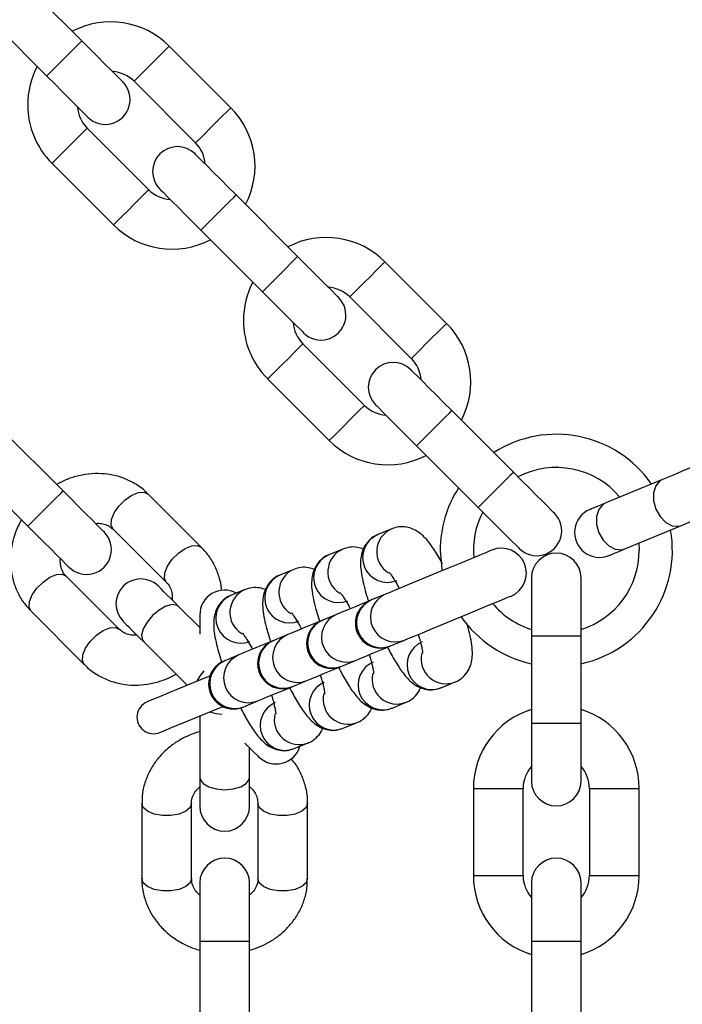
# Model space of a CAD drawing. Units: inches. Extents: x 16214 to 40997, y 27102 to 47477.
# Drawn here: x 16521 to 16600, y 37622 to 37741 of the extents above; entities that cross this region are included whole.
import ezdxf

# ---------------------------------------------------------------- set-up
doc = ezdxf.new("R2010")
doc.units = ezdxf.units.IN
doc.header["$MEASUREMENT"] = 0
doc.layers.add('001 MDP Equipment', color=5, linetype='Continuous')
doc.layers.add('006 MDP Labeling', color=250, linetype='Continuous')

# ---------------------------------------------------------------- blocks, each defined once
blk = doc.blocks.new('A$Cc3627ded')
at = {"layer": '001 MDP Equipment', "linetype": 'Continuous', "lineweight": 25}
for p, q in [((-11872.24, 165.02), (-11879.66, 172.45)), ((-11883.9, 168.21), (-11876.48, 160.78)), ((-11854.27, 156.96), (-11861.7, 164.39)), ((-11865.94, 160.15), (-11858.52, 152.72)), ((-11864.17, 147.06), (-11871.6, 154.49)), ((-11875.84, 150.25), (-11868.42, 142.82)), ((-11846.21, 139), (-11853.64, 146.43)), ((-11857.88, 142.19), (-11850.46, 134.76)), ((-11828.25, 130.94), (-11835.68, 138.37)), ((-11839.92, 134.12), (-11832.5, 126.7)), ((-11838.15, 121.04), (-11845.58, 128.47)), ((-11849.82, 124.22), (-11842.4, 116.8)), ((-11820.19, 112.98), (-11827.62, 120.41)), ((-11874.5, 110.72), (-11881.93, 118.14)), ((-11831.86, 116.16), (-11824.43, 108.74)), ((-11886.17, 113.9), (-11878.74, 106.47)), ((-11802.19, 112.11), (-11809.05, 109.27)), ((-11857.8, 103.91), (-11864.23, 110.34)), ((-11868.47, 106.1), (-11862.04, 99.67)), ((-11834.86, 106.15), (-11836.55, 105.45)), ((-11806.76, 103.72), (-11799.9, 106.56)), ((-11840.77, 103.71), (-11842.45, 103.01)), ((-11805.04, 104.43), (-11805.01, 103.55)), ((-11846.67, 101.26), (-11848.36, 100.56)), ((-11867.7, 94.01), (-11874.13, 100.44)), ((-11818.01, 100.22), (-11818.01, 93.22)), ((-11812.01, 93.22), (-11812.01, 100.22)), ((-11852.57, 98.82), (-11854.26, 98.12)), ((-11837.38, 97.53), (-11837.29, 97.57)), ((-11835.6, 98.27), (-11837.29, 97.57)), ((-11858.01, 94.23), (-11860.54, 96.75)), ((-11878.37, 96.2), (-11871.94, 89.77)), ((-11858.01, 95.76), (-11858.01, 93.44)), ((-11841.51, 95.82), (-11843.19, 95.13)), ((-11849.19, 92.64), (-11849.09, 92.68)), ((-11847.41, 93.38), (-11849.09, 92.68)), ((-11834.99, 92.03), (-11833.31, 92.73)), ((-11818.01, 93.22), (-11818.01, 82.72)), ((-11818.01, 93.22), (-11812.01, 93.22)), ((-11812.01, 82.72), (-11812.01, 93.22)), ((-11864.78, 92.51), (-11859.54, 87.27)), ((-11853.31, 90.93), (-11855, 90.23)), ((-11840.99, 89.54), (-11840.89, 89.58)), ((-11840.89, 89.58), (-11839.21, 90.28)), ((-11846.9, 87.1), (-11846.8, 87.14)), ((-11846.8, 87.14), (-11845.11, 87.83)), ((-11828.89, 86.98), (-11827.21, 87.67)), ((-11852.8, 84.65), (-11852.7, 84.69)), ((-11852.7, 84.69), (-11851.02, 85.39)), ((-11834.8, 84.53), (-11833.11, 85.23)), ((-11858.01, 83.58), (-11858.01, 76.17)), ((-11840.7, 82.09), (-11839.02, 82.78)), ((-11818.01, 82.72), (-11818.01, 75.72)), ((-11818.01, 82.72), (-11812.01, 82.72)), ((-11812.01, 75.72), (-11812.01, 82.72)), ((-11852.01, 76.17), (-11852.01, 79.74)), ((-11846.61, 79.64), (-11844.92, 80.34)), ((-11858.01, 76.17), (-11858.01, 72.67)), ((-11852.01, 72.67), (-11852.01, 76.17)), ((-11825.01, 74.82), (-11825.01, 64.32)), ((-11825.01, 74.82), (-11819.01, 74.82)), ((-11819.01, 64.32), (-11819.01, 74.82)), ((-11811.01, 74.82), (-11811.01, 64.32)), ((-11811.01, 74.82), (-11805.01, 74.82)), ((-11805.01, 64.32), (-11805.01, 74.82)), ((-11865.01, 73.04), (-11865.01, 63.95)), ((-11859.01, 63.95), (-11859.01, 73.04)), ((-11851.01, 73.04), (-11851.01, 63.95)), ((-11845.01, 63.95), (-11845.01, 73.04)), ((-11825.01, 64.32), (-11819.01, 64.32)), ((-11811.01, 64.32), (-11805.01, 64.32)), ((-11858.01, 63.42), (-11858.01, 56.42)), ((-11852.01, 56.42), (-11852.01, 63.42)), ((-11818.01, 63.42), (-11818.01, 56.42)), ((-11812.01, 56.42), (-11812.01, 63.42)), ((-11858.01, 56.42), (-11858.01, 45.92)), ((-11858.01, 56.42), (-11852.01, 56.42)), ((-11852.01, 45.92), (-11852.01, 56.42)), ((-11818.01, 56.42), (-11818.01, 45.92)), ((-11818.01, 56.42), (-11812.01, 56.42)), ((-11812.01, 45.92), (-11812.01, 56.42))]:
    blk.add_line(p, q, dxfattribs=at)
at = {"layer": '001 MDP Equipment', "linetype": 'Continuous', "lineweight": 25, "flags": 128}
for points in [[(-11876.48, 160.78), (-11876.45, 160.81), (-11876.19, 161.07), (-11875.72, 161.54), (-11875.08, 162.18), (-11874.36, 162.9), (-11873.63, 163.63), (-11872.99, 164.27), (-11872.52, 164.74), (-11872.27, 164.99), (-11872.24, 165.02)], [(-11867.29, 160.08), (-11867.38, 160.17), (-11867.66, 160.45), (-11868.12, 160.91), (-11868.74, 161.52), (-11869.49, 162.27), (-11870.34, 163.13), (-11871.27, 164.06), (-11872.24, 165.02)], [(-11865.94, 160.15), (-11865.81, 160.27), (-11865.45, 160.64), (-11864.88, 161.21), (-11864.19, 161.9), (-11863.45, 162.64), (-11862.76, 163.33), (-11862.2, 163.89), (-11861.83, 164.26), (-11861.7, 164.39)], [(-11876.48, 160.78), (-11875.51, 159.82), (-11874.58, 158.89), (-11873.73, 158.03), (-11872.98, 157.28), (-11872.36, 156.67), (-11871.9, 156.21), (-11871.62, 155.93), (-11871.53, 155.83)], [(-11858.52, 152.72), (-11858.39, 152.85), (-11858.02, 153.22), (-11857.46, 153.78), (-11856.76, 154.47), (-11856.03, 155.21), (-11855.34, 155.9), (-11854.77, 156.47), (-11854.4, 156.84), (-11854.27, 156.96)], [(-11875.84, 150.25), (-11875.71, 150.37), (-11875.35, 150.74), (-11874.78, 151.31), (-11874.09, 152), (-11873.35, 152.74), (-11872.66, 153.43), (-11872.1, 153.99), (-11871.73, 154.36), (-11871.6, 154.49)], [(-11853.64, 146.43), (-11854.6, 147.39), (-11855.53, 148.32), (-11856.39, 149.18), (-11857.14, 149.93), (-11857.75, 150.54), (-11858.21, 151), (-11858.49, 151.28), (-11858.59, 151.38)], [(-11868.42, 142.82), (-11868.29, 142.95), (-11867.92, 143.32), (-11867.36, 143.88), (-11866.66, 144.57), (-11865.93, 145.31), (-11865.23, 146), (-11864.67, 146.57), (-11864.3, 146.94), (-11864.17, 147.06)], [(-11862.83, 147.13), (-11862.74, 147.04), (-11862.45, 146.76), (-11862, 146.3), (-11861.38, 145.69), (-11860.63, 144.94), (-11859.78, 144.08), (-11858.85, 143.15), (-11857.88, 142.19)], [(-11857.88, 142.19), (-11857.85, 142.22), (-11857.6, 142.47), (-11857.12, 142.94), (-11856.49, 143.58), (-11855.76, 144.31), (-11855.03, 145.03), (-11854.4, 145.67), (-11853.92, 146.14), (-11853.67, 146.4), (-11853.64, 146.43)], [(-11850.46, 134.76), (-11850.42, 134.79), (-11850.17, 135.04), (-11849.7, 135.52), (-11849.06, 136.16), (-11848.33, 136.88), (-11847.61, 137.61), (-11846.97, 138.25), (-11846.5, 138.72), (-11846.25, 138.97), (-11846.21, 139)], [(-11841.26, 134.05), (-11841.36, 134.15), (-11841.64, 134.43), (-11842.1, 134.89), (-11842.71, 135.5), (-11843.46, 136.25), (-11844.32, 137.11), (-11845.25, 138.04), (-11846.21, 139)], [(-11839.92, 134.12), (-11839.79, 134.25), (-11839.42, 134.62), (-11838.86, 135.18), (-11838.17, 135.88), (-11837.43, 136.61), (-11836.74, 137.31), (-11836.17, 137.87), (-11835.81, 138.24), (-11835.68, 138.37)], [(-11850.46, 134.76), (-11849.49, 133.79), (-11848.56, 132.87), (-11847.71, 132.01), (-11846.96, 131.26), (-11846.34, 130.65), (-11845.88, 130.19), (-11845.6, 129.91), (-11845.51, 129.81)], [(-11832.5, 126.7), (-11832.37, 126.83), (-11832, 127.2), (-11831.44, 127.76), (-11830.74, 128.45), (-11830.01, 129.19), (-11829.31, 129.88), (-11828.75, 130.45), (-11828.38, 130.81), (-11828.25, 130.94)], [(-11849.82, 124.22), (-11849.69, 124.35), (-11849.32, 124.72), (-11848.76, 125.29), (-11848.07, 125.98), (-11847.33, 126.71), (-11846.64, 127.41), (-11846.07, 127.97), (-11845.71, 128.34), (-11845.58, 128.47)], [(-11827.62, 120.41), (-11828.58, 121.37), (-11829.51, 122.3), (-11830.37, 123.16), (-11831.12, 123.91), (-11831.73, 124.52), (-11832.19, 124.98), (-11832.47, 125.26), (-11832.57, 125.36)], [(-11842.4, 116.8), (-11842.27, 116.93), (-11841.9, 117.3), (-11841.33, 117.86), (-11840.64, 118.55), (-11839.91, 119.29), (-11839.21, 119.98), (-11838.65, 120.55), (-11838.28, 120.91), (-11838.15, 121.04)], [(-11836.81, 121.11), (-11836.71, 121.02), (-11836.43, 120.74), (-11835.97, 120.28), (-11835.36, 119.66), (-11834.61, 118.91), (-11833.75, 118.06), (-11832.82, 117.13), (-11831.86, 116.16)], [(-11831.86, 116.16), (-11831.83, 116.2), (-11831.58, 116.45), (-11831.1, 116.92), (-11830.46, 117.56), (-11829.74, 118.28), (-11829.01, 119.01), (-11828.37, 119.65), (-11827.9, 120.12), (-11827.65, 120.37), (-11827.62, 120.41)], [(-11791.15, 116.68), (-11791.33, 116.61), (-11791.86, 116.39), (-11792.7, 116.04), (-11793.82, 115.58), (-11795.14, 115.03), (-11796.61, 114.42), (-11798.13, 113.79), (-11799.62, 113.17), (-11801, 112.6), (-11802.19, 112.11)], [(-11824.43, 108.74), (-11824.4, 108.77), (-11824.15, 109.02), (-11823.68, 109.5), (-11823.04, 110.13), (-11822.31, 110.86), (-11821.59, 111.59), (-11820.95, 112.22), (-11820.48, 112.7), (-11820.22, 112.95), (-11820.19, 112.98)], [(-11815.24, 108.03), (-11815.34, 108.13), (-11815.62, 108.41), (-11816.08, 108.87), (-11816.69, 109.48), (-11817.44, 110.23), (-11818.3, 111.09), (-11819.23, 112.02), (-11820.19, 112.98)], [(-11802.19, 112.11), (-11802.52, 111.92), (-11803.02, 111.33), (-11803.28, 110.5), (-11803.28, 109.52), (-11803, 108.52), (-11802.49, 107.62), (-11801.81, 106.93), (-11801.03, 106.53), (-11800.25, 106.47), (-11799.9, 106.56)], [(-11878.74, 106.47), (-11878.71, 106.51), (-11878.46, 106.76), (-11877.99, 107.23), (-11877.35, 107.87), (-11876.62, 108.59), (-11875.9, 109.32), (-11875.26, 109.96), (-11874.79, 110.43), (-11874.53, 110.68), (-11874.5, 110.72)], [(-11869.55, 105.77), (-11869.65, 105.86), (-11869.93, 106.14), (-11870.39, 106.6), (-11871, 107.22), (-11871.75, 107.97), (-11872.61, 108.82), (-11873.54, 109.75), (-11874.5, 110.72)], [(-11868.47, 106.1), (-11868.7, 106.59), (-11868.66, 107.28), (-11868.33, 108.08), (-11867.76, 108.9), (-11867.02, 109.63), (-11866.21, 110.2), (-11865.41, 110.53), (-11864.72, 110.58), (-11864.23, 110.34)], [(-11799.9, 106.56), (-11798.7, 107.06), (-11797.32, 107.63), (-11795.83, 108.25), (-11794.31, 108.88), (-11792.85, 109.48), (-11791.52, 110.03), (-11790.41, 110.5), (-11789.56, 110.85), (-11789.04, 111.06), (-11788.86, 111.14)], [(-11824.43, 108.74), (-11823.47, 107.77), (-11822.54, 106.84), (-11821.68, 105.99), (-11820.93, 105.24), (-11820.32, 104.62), (-11819.86, 104.17), (-11819.58, 103.88), (-11819.48, 103.79)], [(-11809.05, 109.27), (-11809.48, 109.09), (-11809.86, 108.93), (-11810.18, 108.8), (-11810.45, 108.69), (-11810.67, 108.6), (-11810.82, 108.53), (-11810.92, 108.49), (-11810.95, 108.48)], [(-11809.05, 109.27), (-11809.38, 109.08), (-11809.88, 108.49), (-11810.14, 107.65), (-11810.14, 106.68), (-11809.86, 105.68), (-11809.35, 104.78), (-11808.67, 104.09), (-11807.89, 103.69), (-11807.11, 103.62), (-11806.76, 103.72)], [(-11878.74, 106.47), (-11877.78, 105.51), (-11876.85, 104.58), (-11875.99, 103.72), (-11875.24, 102.97), (-11874.63, 102.36), (-11874.17, 101.9), (-11873.89, 101.62), (-11873.79, 101.52)], [(-11862.04, 99.67), (-11862.27, 100.16), (-11862.23, 100.85), (-11861.9, 101.65), (-11861.33, 102.47), (-11860.59, 103.2), (-11859.78, 103.77), (-11858.98, 104.1), (-11858.29, 104.15), (-11857.8, 103.91)], [(-11822.77, 103.59), (-11822.93, 103.52), (-11823.43, 103.31), (-11824.22, 102.98), (-11825.28, 102.54), (-11826.54, 102.02), (-11827.94, 101.44), (-11829.41, 100.84), (-11830.86, 100.23), (-11832.24, 99.66), (-11833.46, 99.16), (-11834.45, 98.74), (-11835.18, 98.44), (-11835.6, 98.27)], [(-11829.01, 103.55), (-11828.82, 101.31), (-11828.79, 101.09)], [(-11808.65, 102.94), (-11808.62, 102.95), (-11808.53, 102.99), (-11808.37, 103.05), (-11808.16, 103.14), (-11807.89, 103.25), (-11807.56, 103.39), (-11807.18, 103.55), (-11806.76, 103.72)], [(-11878.37, 96.2), (-11878.6, 96.69), (-11878.55, 97.38), (-11878.23, 98.18), (-11877.66, 99), (-11876.92, 99.73), (-11876.11, 100.3), (-11875.3, 100.63), (-11874.62, 100.68), (-11874.13, 100.44)], [(-11860.54, 96.75), (-11861.08, 97.29), (-11861.56, 97.78), (-11861.99, 98.2), (-11862.35, 98.56), (-11862.64, 98.85), (-11862.84, 99.06), (-11862.97, 99.18), (-11863.01, 99.23)], [(-11837.38, 97.53), (-11838.14, 97.22), (-11839.36, 96.71), (-11840.36, 96.3), (-11841.09, 96), (-11841.51, 95.82)], [(-11833.31, 92.73), (-11832.89, 92.9), (-11832.16, 93.2), (-11831.16, 93.61), (-11829.94, 94.12), (-11828.57, 94.69), (-11827.11, 95.29), (-11825.64, 95.9), (-11824.24, 96.48), (-11822.98, 97), (-11821.93, 97.44), (-11821.13, 97.77), (-11820.64, 97.97), (-11820.47, 98.04)], [(-11860.54, 96.75), (-11860.75, 96.9), (-11861.35, 97), (-11862.11, 96.81), (-11862.93, 96.35), (-11863.72, 95.69), (-11864.38, 94.9), (-11864.83, 94.08), (-11865.03, 93.32), (-11864.93, 92.73), (-11864.78, 92.51)], [(-11843.29, 95.09), (-11844.05, 94.77), (-11845.26, 94.27), (-11846.26, 93.85), (-11846.99, 93.55), (-11847.41, 93.38)], [(-11871.94, 89.77), (-11871.94, 89.77), (-11872.17, 90.26), (-11872.12, 90.95), (-11871.8, 91.75), (-11871.23, 92.57), (-11870.49, 93.3), (-11869.68, 93.87), (-11868.87, 94.2), (-11868.19, 94.25), (-11867.7, 94.01), (-11867.7, 94.01)], [(-11867.25, 94.98), (-11867.21, 94.94), (-11867.09, 94.82), (-11866.88, 94.61), (-11866.59, 94.32), (-11866.23, 93.96), (-11865.8, 93.53), (-11865.32, 93.05), (-11864.78, 92.51)], [(-11849.19, 92.64), (-11849.95, 92.33), (-11851.17, 91.82), (-11852.17, 91.41), (-11852.89, 91.11), (-11853.31, 90.93)], [(-11839.21, 90.28), (-11838.79, 90.45), (-11838.06, 90.76), (-11837.06, 91.17), (-11835.85, 91.67), (-11835.09, 91.99)], [(-11855, 90.23), (-11855.02, 90.23), (-11855.04, 90.22), (-11855.06, 90.21), (-11855.07, 90.2), (-11855.08, 90.2), (-11855.09, 90.2), (-11855.09, 90.19), (-11855.1, 90.19)], [(-11845.11, 87.83), (-11844.69, 88.01), (-11843.97, 88.31), (-11842.97, 88.72), (-11841.75, 89.23), (-11840.99, 89.54)], [(-11856.78, 88.41), (-11857.06, 88.3), (-11858.81, 87.57), (-11860.39, 86.92), (-11861.76, 86.35), (-11862.87, 85.89), (-11863.69, 85.55), (-11864.19, 85.35), (-11864.35, 85.28)], [(-11857.52, 89.02), (-11857.95, 88.47), (-11858.36, 87.76)], [(-11851.02, 85.39), (-11850.6, 85.56), (-11849.87, 85.86), (-11848.87, 86.28), (-11847.65, 86.78), (-11846.9, 87.1)], [(-11862.82, 81.58), (-11862.65, 81.65), (-11862.15, 81.86), (-11861.34, 82.2), (-11860.23, 82.66), (-11858.86, 83.22), (-11857.28, 83.88), (-11855.53, 84.6), (-11855.25, 84.72)], [(-11856.83, 84.07), (-11856.04, 83.85), (-11855.34, 83.77)], [(-11852.57, 80.3), (-11852.08, 79.81), (-11851.45, 79.18), (-11851.06, 78.79), (-11850.93, 78.66)], [(-11858.01, 76.17), (-11857.96, 75.91), (-11857.61, 75.42), (-11856.94, 75.02), (-11856.04, 74.76), (-11855.01, 74.67), (-11853.98, 74.76), (-11853.08, 75.02), (-11852.41, 75.42), (-11852.06, 75.91), (-11852.01, 76.17)], [(-11859.01, 73.04), (-11859.19, 72.53), (-11859.71, 72.08), (-11860.51, 71.74), (-11861.49, 71.56), (-11862.53, 71.56), (-11863.51, 71.74), (-11864.31, 72.08), (-11864.83, 72.53), (-11865.01, 73.04)], [(-11845.01, 73.04), (-11845.01, 73.04), (-11845.19, 72.53), (-11845.71, 72.08), (-11846.51, 71.74), (-11847.49, 71.56), (-11848.53, 71.56), (-11849.51, 71.74), (-11850.31, 72.08), (-11850.83, 72.53), (-11851.01, 73.04), (-11851.01, 73.04)], [(-11859.01, 63.95), (-11859.19, 63.43), (-11859.71, 62.98), (-11860.51, 62.65), (-11861.49, 62.47), (-11862.53, 62.47), (-11863.51, 62.65), (-11864.31, 62.98), (-11864.83, 63.43), (-11865.01, 63.95), (-11865.01, 63.95)], [(-11845.01, 63.95), (-11845.19, 63.43), (-11845.71, 62.98), (-11846.51, 62.65), (-11847.49, 62.47), (-11848.53, 62.47), (-11849.51, 62.65), (-11850.31, 62.98), (-11850.83, 63.43), (-11851.01, 63.95), (-11851.01, 63.95)]]:
    blk.add_lwpolyline(points, dxfattribs=at)
at = {"layer": '001 MDP Equipment', "linetype": 'Continuous', "lineweight": 25}
for centre, radius, start, end in [((-11941.17, 50.43), 245.5, 180.1, 180), ((-11941.17, 50.43), 225.5, 0, 180), ((-11868.77, 157.32), 10, 45, 117.5424), ((-11868.77, 157.32), 10, 152.4576, 180), ((-11868.77, 157.32), 4, 45, 86.4096), ((-11869.41, 157.95), 3, 225, 45), ((-11868.77, 157.32), 10, 180, 225), ((-11868.77, 157.32), 4, 183.5904, 225), ((-11861.35, 149.89), 10, 332.4576, 45), ((-11860.71, 149.26), 3, 45, 225), ((-11861.35, 149.89), 4, 3.5904, 45), ((-11861.35, 149.89), 4, 225, 266.4096), ((-11861.35, 149.89), 10, 225, 297.5424), ((-11842.75, 131.3), 10, 45, 117.5424), ((-11842.75, 131.3), 10, 152.4576, 180), ((-11842.75, 131.3), 4, 45, 86.4096), ((-11843.39, 131.93), 3, 225, 45), ((-11842.75, 131.3), 10, 180, 225), ((-11842.75, 131.3), 4, 183.5904, 225), ((-11835.32, 123.87), 10, 332.4576, 45), ((-11834.69, 123.23), 3, 45, 225), ((-11835.32, 123.87), 4, 3.5904, 45), ((-11835.32, 123.87), 4, 225, 266.4096), ((-11835.32, 123.87), 10, 225, 297.5424), ((-11815.01, 103.55), 14, 34.8736, 122.6264), ((-11815.01, 103.55), 10, 39.9576, 117.5424), ((-11815.01, 103.55), 14, 147.3736, 180), ((-11815.01, 103.55), 10, 152.4576, 185.267), ((-11809.8, 105.71), 3, 112.5, 292.5), ((-11817.36, 105.91), 3, 225, 45), ((-11871.67, 103.65), 3, 225, 45), ((-11833.67, 103.39), 3, 113.4104, 238.5357), ((-11815.01, 103.55), 14, 282.3736, 10.1264), ((-11835.37, 102.69), 3, 113.0793, 291.9221), ((-11839.57, 100.95), 3, 113.4156, 238.5305), ((-11821.62, 100.81), 3, 292.5, 112.5), ((-11815.01, 103.55), 10, 287.4576, 0), ((-11841.28, 100.25), 3, 113.0753, 291.9219), ((-11815.01, 100.22), 3, 0, 180), ((-11845.48, 98.5), 3, 113.4104, 238.5357), ((-11865.13, 97.11), 3, 45, 225), ((-11847.18, 97.8), 3, 113.0793, 291.9221), ((-11855.01, 95.76), 3, 61.5882, 180), ((-11851.38, 96.06), 3, 113.4164, 238.5348), ((-11853.08, 95.36), 3, 113.1649, 291.8373), ((-11836.24, 94.76), 3, 112.5, 292.5), ((-11836.11, 94.81), 3, 113.0862, 291.9161), ((-11834.43, 95.51), 3, 113.0866, 291.9157), ((-11815.01, 103.55), 10, 219.733, 252.5424), ((-11842.14, 92.31), 3, 112.5, 292.5), ((-11842.01, 92.37), 3, 113.0809, 291.9172), ((-11840.33, 93.06), 3, 113.0848, 291.9133), ((-11849.72, 110.8), 16.98, 292.2527, 292.6122), ((-11815.01, 103.55), 14, 214.8736, 257.6264), ((-11847.92, 89.92), 3, 113.0862, 291.9161), ((-11846.23, 90.62), 3, 113.0865, 291.9148), ((-11848.04, 89.87), 3, 112.5, 292.5), ((-11842.61, 110.29), 19.79, 292.3374, 292.646), ((-11830.01, 89.76), 3, 113.074, 291.9232), ((-11852.14, 88.17), 3, 113.0861, 291.9152), ((-11828.32, 90.46), 3, 166.2858, 291.8207), ((-11853.95, 87.42), 3, 112.5, 292.5), ((-11853.82, 87.47), 3, 113.0833, 291.9139), ((-11835.92, 87.31), 3, 113.0793, 291.9221), ((-11834.23, 88.01), 3, 166.2914, 291.8165), ((-11841.82, 84.87), 3, 113.0727, 291.9253), ((-11840.13, 85.57), 3, 166.2875, 291.8223), ((-11863.59, 83.43), 2, 112.5, 292.5), ((-11847.73, 82.42), 3, 113.0767, 291.9255), ((-11815.01, 74.82), 10, 107.4576, 180), ((-11815.01, 74.82), 10, 0, 72.5424), ((-11846.03, 83.12), 3, 166.2819, 291.8246), ((-11848.8, 80.78), 3, 225, 343.4118), ((-11815.01, 74.82), 4, 138.5904, 180), ((-11815.01, 74.82), 4, 0, 41.4096), ((-11815.01, 75.72), 3, 180, 0), ((-11855.01, 72.67), 3, 180, 0), ((-11855.01, 63.42), 3, 0, 180), ((-11815.01, 63.42), 3, 0, 180), ((-11815.01, 64.32), 10, 180, 252.5424), ((-11815.01, 64.32), 4, 180, 221.4096), ((-11815.01, 64.32), 10, 287.4576, 0), ((-11815.01, 64.32), 4, 318.5904, 0), ((-11941.17, 50.43), 225.5, 180.1, 0)]:
    blk.add_arc(centre, radius, start, end, dxfattribs=at)
for points, knots in [([(-11864.25, 110.32), (-11864.34, 110.42), (-11864.79, 110.93), (-11865.79, 111.61), (-11867.2, 112.31), (-11868.71, 112.71), (-11870.27, 112.86), (-11871.83, 112.75), (-11873.3, 112.4), (-11874.45, 111.96), (-11875.08, 111.61), (-11875.28, 111.5)], [0, 0, 0, 0, 0.034608, 0.174722, 0.306136, 0.437815, 0.569407, 0.699898, 0.826876, 0.942769, 1, 1, 1, 1]), ([(-11879.52, 107.25), (-11879.66, 107.01), (-11880, 106.4), (-11880.4, 105.31), (-11880.73, 104.01), (-11880.88, 102.62), (-11880.81, 101.18), (-11880.52, 99.74), (-11879.96, 98.35), (-11879.25, 97.14), (-11878.62, 96.5), (-11878.35, 96.22)], [0, 0, 0, 0, 0.066905, 0.170772, 0.282091, 0.398316, 0.518555, 0.642254, 0.769262, 0.899836, 1, 1, 1, 1]), ([(-11870.58, 106.8), (-11870.45, 106.81), (-11870.08, 106.84), (-11869.51, 106.72), (-11868.92, 106.49), (-11868.62, 106.22), (-11868.48, 106.09)], [0, 0, 0, 0, 0.137509, 0.40825, 0.707503, 1, 1, 1, 1]), ([(-11828.75, 101.94), (-11828.82, 102.07), (-11829.04, 102.49), (-11829.42, 103.14), (-11829.9, 103.88), (-11830.38, 104.55), (-11830.92, 105.17), (-11831.53, 105.71), (-11832.27, 106.14), (-11833.1, 106.39), (-11834, 106.43), (-11834.58, 106.24), (-11834.86, 106.14)], [0, 0, 0, 0, 0.047086, 0.155394, 0.265906, 0.379145, 0.49827, 0.624066, 0.719028, 0.811175, 0.907963, 1, 1, 1, 1]), ([(-11836.54, 105.44), (-11836.57, 105.43), (-11836.93, 105.34), (-11837.53, 104.87), (-11838.16, 104.1), (-11838.51, 103.22), (-11838.65, 102.29), (-11838.61, 101.31), (-11838.43, 100.18), (-11838.15, 99.01), (-11837.88, 98.08), (-11837.71, 97.56), (-11837.66, 97.42)], [0, 0, 0, 0, 0.008651, 0.105973, 0.209122, 0.302603, 0.405121, 0.550218, 0.702484, 0.841352, 0.956381, 1, 1, 1, 1]), ([(-11855.38, 98.69), (-11855.38, 98.77), (-11855.4, 99.33), (-11855.66, 100.37), (-11856.2, 101.76), (-11856.92, 102.97), (-11857.55, 103.61), (-11857.82, 103.89)], [0, 0, 0, 0, 0.0365599, 0.2840929, 0.5382475, 0.7995382, 1, 1, 1, 1]), ([(-11838.28, 103.7), (-11838.51, 103.78), (-11839.02, 103.95), (-11839.91, 103.99), (-11840.48, 103.79), (-11840.76, 103.69)], [0, 0, 0, 0, 0.308433, 0.662955, 1, 1, 1, 1]), ([(-11874.12, 100.45), (-11874.14, 100.47), (-11874.37, 100.65), (-11874.62, 101.11), (-11874.85, 101.8), (-11874.84, 102.33), (-11874.83, 102.56)], [0, 0, 0, 0, 0.053542, 0.42345, 0.74116, 1, 1, 1, 1]), ([(-11842.45, 103), (-11842.48, 102.99), (-11842.83, 102.9), (-11843.43, 102.43), (-11844.06, 101.66), (-11844.41, 100.77), (-11844.55, 99.84), (-11844.52, 98.86), (-11844.34, 97.74), (-11844.05, 96.56), (-11843.78, 95.62), (-11843.6, 95.08), (-11843.55, 94.91)], [0, 0, 0, 0, 0.008616, 0.105349, 0.207886, 0.3008, 0.402719, 0.546947, 0.698324, 0.836351, 0.950702, 1, 1, 1, 1]), ([(-11844.18, 101.25), (-11844.42, 101.33), (-11844.92, 101.51), (-11845.81, 101.54), (-11846.39, 101.34), (-11846.67, 101.25)], [0, 0, 0, 0, 0.308506, 0.662952, 1, 1, 1, 1]), ([(-11848.35, 100.55), (-11848.38, 100.54), (-11848.74, 100.45), (-11849.33, 99.98), (-11849.97, 99.21), (-11850.32, 98.32), (-11850.46, 97.39), (-11850.42, 96.41), (-11850.24, 95.29), (-11849.96, 94.12), (-11849.68, 93.17), (-11849.5, 92.63), (-11849.45, 92.47)], [0, 0, 0, 0, 0.008597, 0.105341, 0.207885, 0.30081, 0.402712, 0.546954, 0.698316, 0.836359, 0.95071, 1, 1, 1, 1]), ([(-11835.17, 100.92), (-11835.18, 100.92), (-11835.19, 100.93), (-11835.03, 100.75), (-11834.8, 100.41), (-11834.45, 99.86), (-11834.16, 99.36), (-11833.98, 99), (-11833.95, 98.95)], [0, 0, 0, 0, 0.081295, 0.267563, 0.472332, 0.686548, 0.953586, 1, 1, 1, 1]), ([(-11862.05, 99.66), (-11862.02, 99.64), (-11861.79, 99.46), (-11861.55, 99), (-11861.32, 98.31), (-11861.33, 97.79), (-11861.34, 97.55)], [0, 0, 0, 0, 0.0535433, 0.4234516, 0.7411562, 1, 1, 1, 1]), ([(-11850.08, 98.81), (-11850.32, 98.89), (-11850.83, 99.06), (-11851.71, 99.09), (-11852.29, 98.9), (-11852.57, 98.8)], [0, 0, 0, 0, 0.308436, 0.662962, 1, 1, 1, 1]), ([(-11854.26, 98.11), (-11854.29, 98.1), (-11854.64, 98), (-11855.24, 97.53), (-11855.87, 96.77), (-11856.22, 95.88), (-11856.36, 94.95), (-11856.32, 93.97), (-11856.15, 92.84), (-11855.86, 91.67), (-11855.59, 90.73), (-11855.41, 90.18), (-11855.35, 90.02)], [0, 0, 0, 0, 0.0086158, 0.1053438, 0.2078887, 0.3008029, 0.4027217, 0.5469495, 0.6983118, 0.8363561, 0.9507018, 1, 1, 1, 1]), ([(-11841.08, 98.47), (-11841.08, 98.47), (-11841.09, 98.48), (-11840.94, 98.3), (-11840.7, 97.96), (-11840.36, 97.41), (-11840.07, 96.91), (-11839.88, 96.56), (-11839.86, 96.51)], [0, 0, 0, 0, 0.081299, 0.267522, 0.472301, 0.686508, 0.953581, 1, 1, 1, 1]), ([(-11846.98, 96.02), (-11846.98, 96.03), (-11846.99, 96.04), (-11846.84, 95.86), (-11846.6, 95.52), (-11846.26, 94.97), (-11845.97, 94.47), (-11845.79, 94.11), (-11845.76, 94.06)], [0, 0, 0, 0, 0.081295, 0.267563, 0.472332, 0.686548, 0.953586, 1, 1, 1, 1]), ([(-11865.59, 93.32), (-11865.71, 93.31), (-11866.09, 93.28), (-11866.66, 93.39), (-11867.25, 93.62), (-11867.54, 93.89), (-11867.69, 94.02)], [0, 0, 0, 0, 0.137564, 0.408295, 0.707508, 1, 1, 1, 1]), ([(-11827.21, 87.69), (-11827.18, 87.69), (-11826.83, 87.79), (-11826.23, 88.26), (-11825.6, 89.02), (-11825.25, 89.91), (-11825.11, 90.84), (-11825.14, 91.82), (-11825.33, 92.95), (-11825.56, 93.96), (-11825.75, 94.6), (-11825.81, 94.8)], [0, 0, 0, 0, 0.009586, 0.117194, 0.231244, 0.334596, 0.447952, 0.608383, 0.776744, 0.930284, 1, 1, 1, 1]), ([(-11852.89, 93.58), (-11852.89, 93.58), (-11852.9, 93.59), (-11852.75, 93.41), (-11852.51, 93.07), (-11852.16, 92.52), (-11851.87, 92.02), (-11851.69, 91.67), (-11851.67, 91.62)], [0, 0, 0, 0, 0.081298, 0.267519, 0.472295, 0.686503, 0.953585, 1, 1, 1, 1]), ([(-11831.66, 93.41), (-11831.61, 93.25), (-11831.48, 92.84), (-11831.33, 92.28), (-11831.21, 91.74), (-11831.15, 91.36), (-11831.13, 91.15), (-11831.13, 91.15), (-11831.13, 91.15)], [0, 0, 0, 0, 0.136607, 0.345312, 0.546679, 0.734885, 0.905516, 1, 1, 1, 1]), ([(-11835.37, 91.87), (-11835.33, 91.8), (-11835.14, 91.42), (-11834.8, 90.79), (-11834.33, 89.98), (-11833.86, 89.25), (-11833.37, 88.57), (-11832.84, 87.95), (-11832.23, 87.42), (-11831.48, 86.98), (-11830.66, 86.74), (-11829.76, 86.69), (-11829.18, 86.89), (-11828.9, 86.99)], [0, 0, 0, 0, 0.02399, 0.119554, 0.219614, 0.321728, 0.426346, 0.536422, 0.652651, 0.740392, 0.825523, 0.91497, 1, 1, 1, 1]), ([(-11837.56, 90.96), (-11837.51, 90.8), (-11837.39, 90.39), (-11837.24, 89.83), (-11837.12, 89.29), (-11837.05, 88.92), (-11837.04, 88.71), (-11837.04, 88.7), (-11837.04, 88.7)], [0, 0, 0, 0, 0.136601, 0.345332, 0.546654, 0.7349, 0.90552, 1, 1, 1, 1]), ([(-11871.92, 89.79), (-11871.83, 89.69), (-11871.38, 89.18), (-11870.38, 88.5), (-11868.97, 87.81), (-11867.46, 87.4), (-11865.9, 87.25), (-11864.34, 87.36), (-11862.86, 87.72), (-11861.71, 88.15), (-11861.09, 88.5), (-11860.88, 88.61)], [0, 0, 0, 0, 0.03462, 0.174718, 0.306147, 0.437825, 0.569415, 0.699906, 0.826883, 0.942774, 1, 1, 1, 1]), ([(-11841.29, 89.47), (-11841.25, 89.38), (-11841.05, 88.99), (-11840.7, 88.34), (-11840.24, 87.54), (-11839.77, 86.8), (-11839.28, 86.13), (-11838.74, 85.51), (-11838.13, 84.97), (-11837.39, 84.54), (-11836.56, 84.29), (-11835.66, 84.25), (-11835.08, 84.45), (-11834.8, 84.54)], [0, 0, 0, 0, 0.028775, 0.123861, 0.223441, 0.325062, 0.429146, 0.538702, 0.65436, 0.74167, 0.826372, 0.91538, 1, 1, 1, 1]), ([(-11843.47, 88.52), (-11843.42, 88.36), (-11843.29, 87.95), (-11843.14, 87.38), (-11843.02, 86.85), (-11842.96, 86.47), (-11842.94, 86.26), (-11842.94, 86.26), (-11842.94, 86.26)], [0, 0, 0, 0, 0.136626, 0.345326, 0.546696, 0.734892, 0.905518, 1, 1, 1, 1]), ([(-11847.2, 87.03), (-11847.15, 86.94), (-11846.96, 86.54), (-11846.61, 85.89), (-11846.14, 85.09), (-11845.67, 84.35), (-11845.18, 83.68), (-11844.64, 83.06), (-11844.04, 82.52), (-11843.29, 82.09), (-11842.47, 81.85), (-11841.56, 81.8), (-11840.99, 82), (-11840.7, 82.1)], [0, 0, 0, 0, 0.028767, 0.123864, 0.223434, 0.325049, 0.429149, 0.538692, 0.654363, 0.741674, 0.826379, 0.915388, 1, 1, 1, 1]), ([(-11833.12, 85.24), (-11833.09, 85.25), (-11832.73, 85.34), (-11832.15, 85.81), (-11831.59, 86.44), (-11831.43, 86.86), (-11831.38, 86.98)], [0, 0, 0, 0, 0.03454, 0.422191, 0.833123, 1, 1, 1, 1]), ([(-11849.37, 86.07), (-11849.32, 85.91), (-11849.19, 85.5), (-11849.05, 84.94), (-11848.93, 84.4), (-11848.86, 84.03), (-11848.84, 83.81), (-11848.84, 83.81), (-11848.84, 83.81)], [0, 0, 0, 0, 0.136621, 0.345347, 0.546648, 0.734903, 0.905466, 1, 1, 1, 1]), ([(-11853.1, 84.58), (-11853.05, 84.49), (-11852.86, 84.1), (-11852.51, 83.45), (-11852.05, 82.65), (-11851.57, 81.91), (-11851.08, 81.24), (-11850.55, 80.62), (-11849.94, 80.08), (-11849.19, 79.65), (-11848.37, 79.4), (-11847.47, 79.36), (-11846.89, 79.56), (-11846.61, 79.65)], [0, 0, 0, 0, 0.028778, 0.123864, 0.223444, 0.325066, 0.42915, 0.538707, 0.654361, 0.741671, 0.826374, 0.915382, 1, 1, 1, 1]), ([(-11839.02, 82.8), (-11838.99, 82.8), (-11838.64, 82.9), (-11838.05, 83.37), (-11837.49, 84), (-11837.33, 84.42), (-11837.29, 84.54)], [0, 0, 0, 0, 0.034463, 0.422152, 0.833123, 1, 1, 1, 1]), ([(-11844.92, 80.35), (-11844.89, 80.36), (-11844.54, 80.45), (-11843.95, 80.92), (-11843.39, 81.55), (-11843.24, 81.97), (-11843.19, 82.09)], [0, 0, 0, 0, 0.03454, 0.422191, 0.833123, 1, 1, 1, 1]), ([(-11858.01, 81.67), (-11858.27, 81.6), (-11858.95, 81.4), (-11860, 80.92), (-11861.16, 80.23), (-11862.25, 79.35), (-11863.22, 78.29), (-11864.02, 77.06), (-11864.62, 75.69), (-11864.97, 74.33), (-11864.98, 73.43), (-11864.98, 73.04)], [0, 0, 0, 0, 0.0668999, 0.1707621, 0.282075, 0.3983081, 0.518548, 0.6422497, 0.7692543, 0.8998319, 1, 1, 1, 1]), ([(-11845.04, 73.04), (-11845.03, 73.17), (-11844.99, 73.85), (-11845.21, 75.04), (-11845.73, 76.53), (-11846.34, 77.67), (-11846.85, 78.25), (-11847.02, 78.44)], [0, 0, 0, 0, 0.069113, 0.348762, 0.611094, 0.873956, 1, 1, 1, 1]), ([(-11859, 73.04), (-11859, 73.08), (-11859.04, 73.36), (-11858.88, 73.86), (-11858.56, 74.51), (-11858.18, 74.87), (-11858.01, 75.04)], [0, 0, 0, 0, 0.053535, 0.423448, 0.741162, 1, 1, 1, 1]), ([(-11852.01, 75.03), (-11851.91, 74.94), (-11851.62, 74.7), (-11851.31, 74.22), (-11851.05, 73.63), (-11851.03, 73.24), (-11851.02, 73.04)], [0, 0, 0, 0, 0.137549, 0.408284, 0.707506, 1, 1, 1, 1]), ([(-11864.98, 63.95), (-11864.99, 63.81), (-11865.03, 63.14), (-11864.8, 61.95), (-11864.3, 60.46), (-11863.52, 59.1), (-11862.52, 57.89), (-11861.34, 56.87), (-11860.04, 56.08), (-11858.92, 55.57), (-11858.24, 55.38), (-11858.01, 55.31)], [0, 0, 0, 0, 0.034623, 0.174719, 0.306139, 0.437824, 0.569408, 0.699911, 0.826895, 0.942788, 1, 1, 1, 1]), ([(-11858.01, 61.96), (-11858.11, 62.05), (-11858.39, 62.29), (-11858.71, 62.77), (-11858.97, 63.36), (-11858.99, 63.75), (-11859, 63.95)], [0, 0, 0, 0, 0.13751, 0.408253, 0.707502, 1, 1, 1, 1]), ([(-11852.01, 55.32), (-11851.75, 55.39), (-11851.07, 55.58), (-11850.02, 56.06), (-11848.86, 56.75), (-11847.77, 57.64), (-11846.8, 58.7), (-11846, 59.92), (-11845.4, 61.3), (-11845.05, 62.66), (-11845.04, 63.56), (-11845.04, 63.95)], [0, 0, 0, 0, 0.066899, 0.170774, 0.282089, 0.398305, 0.518556, 0.642255, 0.769258, 0.899833, 1, 1, 1, 1]), ([(-11851.02, 63.95), (-11851.02, 63.91), (-11850.98, 63.63), (-11851.14, 63.13), (-11851.46, 62.48), (-11851.84, 62.11), (-11852.01, 61.95)], [0, 0, 0, 0, 0.053533, 0.423432, 0.741134, 1, 1, 1, 1])]:
    blk.add_open_spline(points, degree=3, knots=knots, dxfattribs=at)

msp = doc.modelspace()

# ---------------------------------------------------------------- block references
at = {"layer": '006 MDP Labeling'}
msp.add_blockref('A$Cc3627ded', (28400.24, 37573.34), dxfattribs=at)

doc.saveas('drawing.dxf')
